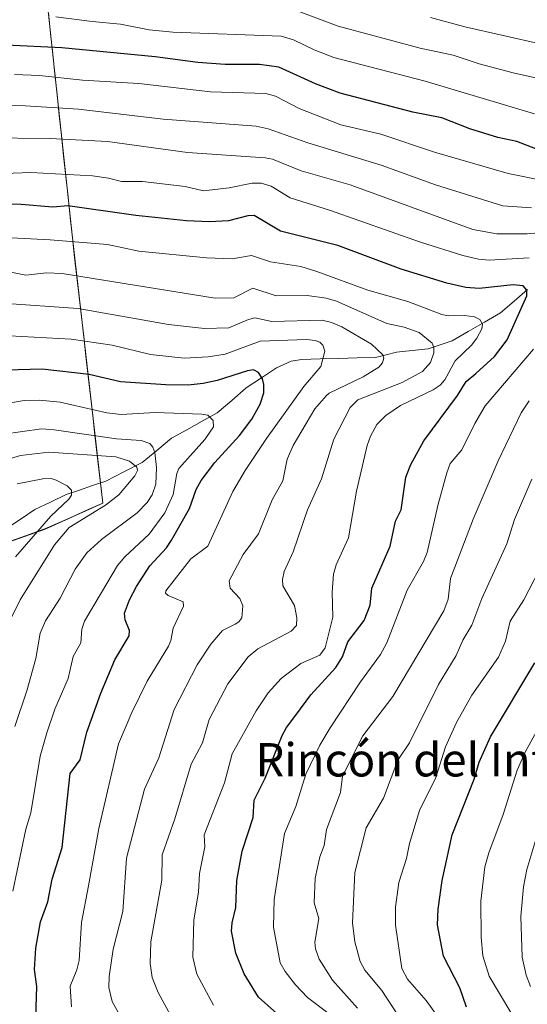
# Model space of a CAD drawing. Units: metres. Extents: x 664827 to 668282, y 4755860 to 4758231.
# Drawn here: x 665202 to 665324, y 4757564 to 4757800 of the extents above; entities that cross this region are included whole.
import ezdxf
from ezdxf.enums import TextEntityAlignment as Align

# ---------------------------------------------------------------- set-up
doc = ezdxf.new("R2010")
doc.units = ezdxf.units.M
doc.header["$MEASUREMENT"] = 0
for name, color, linetype, lineweight in [('Arbolado forestal CxS', 92, 'Continuous', 0), ('Corriente natural lineal', 142, 'Continuous', 13), ('Curva de nivel maestra', 36, 'Continuous', 30), ('Curva de nivel normal', 36, 'Continuous', 0), ('Municipio', 9, 'Continuous', 13), ('Municipio CxS', 142, 'Continuous', 0), ('Texto cartográfico', 19, 'Continuous', 0)]:
    doc.layers.add(name, color=color, linetype=linetype, lineweight=lineweight)
doc.styles.add('Arial', font='txt', dxfattribs={"height": 0.2})

# ---------------------------------------------------------------- blocks, each defined once
blk = doc.blocks.new('*U152')
at = {"layer": 'Arbolado forestal CxS', "color": 92, "linetype": 'Continuous', "lineweight": 0}
blk.add_polyline3d([(665078.1551, 4757560.8221, 1079.6879), (665082.2351, 4757567.8721, 1084.3824), (665090.1453, 4757581.2119, 1087.3345), (665097.4053, 4757594.7817, 1087.1691), (665104.2553, 4757603.4017, 1089.1915), (665111.5053, 4757610.2515, 1092.3547), (665119.8853, 4757617.8815, 1095.4882), (665125.4853, 4757625.0813, 1096.1651), (665131.8753, 4757630.1413, 1097.5664), (665140.4353, 4757634.4811, 1100.7048), (665149.7153, 4757641.9911, 1103.8432), (665156.5853, 4757649.0909, 1105.7154), (665165.9353, 4757659.6607, 1108.731), (665171.7053, 4757663.9407, 1110.9612), (665176.6053, 4757666.6907, 1116.9079), (665189.3551, 4757671.4805, 1123.8375), (665208.1649, 4757678.1403, 1135.1702), (665222.0349, 4757684.3401, 1138.1973), (665214.7659, 4757748.0497, 1168.3478), (665207.4069, 4757816.7093, 1212.906)], dxfattribs=at)

msp = doc.modelspace()

# ---------------------------------------------------------------- linework, layer by layer
at = {"layer": 'Arbolado forestal CxS', "color": 92, "linetype": 'Continuous', "lineweight": 0}
for points in [[(665207.41, 4757816.71, 1212.91), (665214.77, 4757748.05, 1168.35), (665222.03, 4757684.34, 1138.2), (665208.16, 4757678.14, 1135.17), (665189.36, 4757671.48, 1123.84), (665176.61, 4757666.69, 1116.91), (665171.71, 4757663.94, 1110.96), (665165.94, 4757659.66, 1108.73), (665156.59, 4757649.09, 1105.72), (665149.72, 4757641.99, 1103.84), (665140.44, 4757634.48, 1100.7), (665131.88, 4757630.14, 1097.57), (665125.49, 4757625.08, 1096.17), (665119.89, 4757617.88, 1095.49), (665111.51, 4757610.25, 1092.35), (665104.26, 4757603.4, 1089.19), (665097.41, 4757594.78, 1087.17), (665090.15, 4757581.21, 1087.33), (665082.24, 4757567.87, 1084.38), (665078.16, 4757560.82, 1079.69)], [(665078.16, 4757560.82, 1079.69), (665082.24, 4757567.87, 1084.38), (665090.15, 4757581.21, 1087.33), (665097.41, 4757594.78, 1087.17), (665104.26, 4757603.4, 1089.19), (665111.51, 4757610.25, 1092.35), (665119.89, 4757617.88, 1095.49), (665125.49, 4757625.08, 1096.17), (665131.88, 4757630.14, 1097.57), (665140.44, 4757634.48, 1100.7), (665149.72, 4757641.99, 1103.84), (665156.59, 4757649.09, 1105.72), (665165.94, 4757659.66, 1108.73), (665171.71, 4757663.94, 1110.96), (665176.61, 4757666.69, 1116.91), (665189.36, 4757671.48, 1123.84), (665208.16, 4757678.14, 1135.17), (665222.03, 4757684.34, 1138.2), (665214.77, 4757748.05, 1168.35), (665207.41, 4757816.71, 1212.91)], [(665078.16, 4757560.82, 1079.69), (665082.24, 4757567.87, 1084.38), (665090.15, 4757581.21, 1087.33), (665097.41, 4757594.78, 1087.17), (665104.26, 4757603.4, 1089.19), (665111.51, 4757610.25, 1092.35), (665119.89, 4757617.88, 1095.49), (665125.49, 4757625.08, 1096.17), (665131.88, 4757630.14, 1097.57), (665140.44, 4757634.48, 1100.7), (665149.72, 4757641.99, 1103.84), (665156.59, 4757649.09, 1105.72), (665165.94, 4757659.66, 1108.73), (665171.71, 4757663.94, 1110.96), (665176.61, 4757666.69, 1116.91), (665189.36, 4757671.48, 1123.84), (665208.16, 4757678.14, 1135.17), (665222.03, 4757684.34, 1138.2), (665214.77, 4757748.05, 1168.35), (665207.41, 4757816.71, 1212.91)]]:
    msp.add_polyline3d(points, dxfattribs=at)
at = {"layer": 'Corriente natural lineal', "color": 142, "linetype": 'Continuous', "lineweight": 13}
msp.add_polyline3d([(665323.98, 4757735.67, 1175.32), (665320.75, 4757732.85, 1173.68), (665317.52, 4757730.02, 1172.36), (665313.64, 4757727.77, 1170.44), (665309.76, 4757725.53, 1169.27), (665305.88, 4757723.29, 1167.41), (665303.02, 4757722.35, 1166.11), (665300.16, 4757721.42, 1164.48), (665296.33, 4757721.01, 1162.42), (665292.5, 4757720.59, 1161.16), (665290.02, 4757719.96, 1160.22), (665287.53, 4757719.33, 1159.25), (665283.08, 4757719.22, 1157.53), (665278.62, 4757719.11, 1156.09), (665274.17, 4757719, 1154.7), (665269.72, 4757718.88, 1153.17), (665267.24, 4757718.41, 1152.19), (665263.73, 4757716.85, 1151.08), (665260.09, 4757714.44, 1149.66), (665256.46, 4757712.02, 1148.01), (665252.99, 4757709.03, 1147.08), (665249.51, 4757706.04, 1145.87), (665245.84, 4757704.01, 1144.19), (665242.17, 4757701.98, 1143.19), (665238.49, 4757699.95, 1141.74), (665234.98, 4757697.04, 1139.76), (665231.47, 4757694.13, 1135.43), (665227.1, 4757691.9, 1133.9), (665222.72, 4757689.67, 1132.62), (665219.56, 4757688.59, 1131.38), (665216.4, 4757687.52, 1130.65), (665213.23, 4757686.44, 1129.88), (665209.49, 4757684.63, 1128.61), (665205.74, 4757682.82, 1127.25), (665202.43, 4757680.61, 1126.32), (665199.11, 4757678.41, 1125.11)], dxfattribs=at)
at = {"layer": 'Curva de nivel maestra', "color": 36, "linetype": 'Continuous', "lineweight": 30}
for points in [[(665327.43, 4757768.87, 1200), (665321.43, 4757771.16, 1200), (665316.86, 4757772.11, 1200), (665310.11, 4757774.18, 1200), (665303.41, 4757776.86, 1200), (665296.49, 4757778.17, 1200), (665279, 4757782.77, 1200), (665273.06, 4757784.98, 1200), (665264.26, 4757788.99, 1200), (665259.63, 4757789.61, 1200), (665251.38, 4757789.66, 1200), (665244.87, 4757790.09, 1200), (665234.56, 4757791.45, 1200), (665212.16, 4757793.68, 1200), (665198.86, 4757794.32, 1200), (665193.58, 4757794.04, 1200), (665173.98, 4757791.26, 1200), (665166.11, 4757790.49, 1200), (665155.73, 4757790.54, 1200), (665143.56, 4757793.13, 1200), (665133.13, 4757797.19, 1200), (665125.32, 4757798.98, 1200), (665120.38, 4757800.45, 1200)], [(665264.53, 4757561.26, 1175), (665259.42, 4757565.83, 1175), (665255.96, 4757571.45, 1175), (665253.98, 4757576.41, 1175), (665252.93, 4757581.62, 1175), (665253.07, 4757583.61, 1175), (665253.99, 4757587.29, 1175), (665254.17, 4757593.8, 1175), (665255.47, 4757600.86, 1175), (665258.12, 4757608.91, 1175), (665258.33, 4757613.1, 1175), (665261.04, 4757618.36, 1175), (665265.12, 4757628.63, 1175), (665266.12, 4757630.51, 1175), (665268.36, 4757633.47, 1175), (665272, 4757638.33, 1175), (665278.01, 4757644.91, 1175), (665279.57, 4757647.47, 1175), (665280.86, 4757651.06, 1175), (665284.77, 4757656.23, 1175), (665286.21, 4757659.9, 1175), (665286.61, 4757663.96, 1175), (665291.03, 4757674.06, 1175), (665292.27, 4757680.02, 1175), (665293.62, 4757682.75, 1175), (665294.79, 4757690.57, 1175), (665296.01, 4757693.68, 1175), (665299.11, 4757699.3, 1175), (665307.2, 4757710.22, 1175), (665309.23, 4757713.53, 1175), (665311.56, 4757715.5, 1175), (665316.03, 4757719.57, 1175), (665319.12, 4757723.57, 1175), (665323.8, 4757734.11, 1175), (665323.84, 4757735.48, 1175), (665322.91, 4757736.51, 1175), (665320.58, 4757736.8, 1175), (665312.39, 4757735.86, 1175), (665309.15, 4757736.14, 1175), (665304.6, 4757737.15, 1175), (665293.67, 4757740.53, 1175), (665278.43, 4757746.19, 1175), (665264.7, 4757749.61, 1175), (665258.4, 4757753.41, 1175), (665256.87, 4757753.34, 1175), (665252.24, 4757752.14, 1175), (665247.62, 4757751.87, 1175), (665242.12, 4757752.11, 1175), (665229.94, 4757753.42, 1175), (665213.66, 4757755.73, 1175), (665210.02, 4757755.41, 1175), (665202.46, 4757756.01, 1175), (665195.57, 4757756.1, 1175)], [(665205.96, 4757560.95, 1150), (665206.16, 4757568.41, 1150), (665205.62, 4757572.47, 1150), (665205.95, 4757577.61, 1150), (665207.07, 4757583.91, 1150), (665208.84, 4757588.65, 1150), (665209.89, 4757594.11, 1150), (665212.24, 4757601.72, 1150), (665214.16, 4757619.48, 1150), (665216.62, 4757622.74, 1150), (665218.18, 4757629.44, 1150), (665221.55, 4757638.76, 1150), (665224.94, 4757646.74, 1150), (665228.35, 4757652.5, 1150), (665228.46, 4757653.84, 1150), (665227.38, 4757656.35, 1150), (665227.25, 4757657.96, 1150), (665228.44, 4757661.16, 1150), (665230.08, 4757664.35, 1150), (665233.29, 4757669.31, 1150), (665237.3, 4757673.68, 1150), (665238.54, 4757675.45, 1150), (665242.82, 4757683.07, 1150), (665244.44, 4757687.68, 1150), (665245.65, 4757689.83, 1150), (665248.94, 4757694.15, 1150), (665254.85, 4757700.59, 1150), (665257.77, 4757704.52, 1150), (665259.84, 4757708.09, 1150), (665260.66, 4757710.86, 1150), (665260.72, 4757712.88, 1150), (665260.36, 4757714.23, 1150), (665259.4, 4757715.73, 1150), (665258.23, 4757716.33, 1150), (665256.73, 4757716.15, 1150), (665249.51, 4757713.8, 1150), (665246.13, 4757713.05, 1150), (665242.5, 4757712.71, 1150), (665237.15, 4757712.74, 1150), (665226.3, 4757713.52, 1150), (665218.72, 4757715.22, 1150), (665207.43, 4757716.55, 1150), (665187.31, 4757715.97, 1150)], [(665309.34, 4757563.41, 1200), (665307.74, 4757568.05, 1200), (665303.81, 4757575.68, 1200), (665302.41, 4757583.15, 1200), (665302.53, 4757586.93, 1200), (665303.47, 4757593.79, 1200), (665305.9, 4757604.75, 1200), (665311.2, 4757618.14, 1200), (665312.42, 4757622.19, 1200), (665315.14, 4757628.25, 1200), (665325.73, 4757646.02, 1200)]]:
    msp.add_polyline3d(points, dxfattribs=at)
at = {"layer": 'Curva de nivel normal', "color": 36, "linetype": 'Continuous', "lineweight": 0}
for points in [[(665333.09, 4757784.82, 1210), (665320.56, 4757787.66, 1210), (665312.42, 4757789.8, 1210), (665306.16, 4757791.9, 1210), (665298.2, 4757793.58, 1210), (665278.56, 4757798.81, 1210), (665267.66, 4757802.91, 1210)], [(665325.66, 4757777.81, 1205), (665299.43, 4757785.65, 1205), (665277.53, 4757791.35, 1205), (665272.76, 4757793.14, 1205), (665267.78, 4757795.55, 1205), (665264.87, 4757796.44, 1205), (665238.83, 4757797.42, 1205), (665233.16, 4757798, 1205), (665226.3, 4757799.32, 1205), (665219.5, 4757800, 1205), (665210.73, 4757801.08, 1205)], [(665336.56, 4757792.47, 1215), (665308.93, 4757798.69, 1215), (665300.71, 4757800.96, 1215)], [(665328.08, 4757761.73, 1195), (665319.37, 4757763.47, 1195), (665301.63, 4757768.61, 1195), (665288.77, 4757772.91, 1195), (665279.18, 4757775.19, 1195), (665269.17, 4757779.07, 1195), (665263.47, 4757782.03, 1195), (665261.14, 4757782.65, 1195), (665247.9, 4757783.12, 1195), (665230.64, 4757785.08, 1195), (665217.11, 4757785.87, 1195), (665206.79, 4757787.03, 1195), (665200.81, 4757787.24, 1195)], [(665324.94, 4757755.27, 1190), (665318.09, 4757755.71, 1190), (665301.88, 4757760.73, 1190), (665288.87, 4757765.52, 1190), (665271.28, 4757770.83, 1190), (665261.74, 4757774.21, 1190), (665258.88, 4757774.82, 1190), (665236.54, 4757776.55, 1190), (665216.21, 4757778.94, 1190), (665203.41, 4757779.7, 1190), (665194.93, 4757779.88, 1190)], [(665338.52, 4757750.35, 1185), (665323.89, 4757748.97, 1185), (665316.64, 4757749.03, 1185), (665310.86, 4757750.03, 1185), (665281.43, 4757760.78, 1185), (665269.67, 4757764.16, 1185), (665262.79, 4757766.9, 1185), (665261, 4757767.27, 1185), (665242.32, 4757768.54, 1185), (665223.12, 4757771.19, 1185), (665209.42, 4757771.85, 1185), (665193.69, 4757772.01, 1185)], [(665324.35, 4757743.22, 1180), (665314.81, 4757742.71, 1180), (665312.19, 4757742.96, 1180), (665308.49, 4757743.83, 1180), (665298.3, 4757746.97, 1180), (665276.47, 4757754.7, 1180), (665266.98, 4757757.66, 1180), (665262.45, 4757760.46, 1180), (665260.04, 4757761.19, 1180), (665257.91, 4757761.14, 1180), (665252.33, 4757760.03, 1180), (665246.23, 4757759.33, 1180), (665241.82, 4757760.37, 1180), (665231.53, 4757761.53, 1180), (665226.54, 4757761.55, 1180), (665223.38, 4757762.38, 1180), (665219.55, 4757762.9, 1180), (665204.77, 4757763.7, 1180), (665179.18, 4757762.76, 1180)], [(665248.6, 4757563.89, 1170), (665244.63, 4757571.37, 1170), (665243.65, 4757575.44, 1170), (665243.89, 4757584.39, 1170), (665245, 4757590.97, 1170), (665245.22, 4757595.48, 1170), (665246.51, 4757601.89, 1170), (665246.39, 4757604.76, 1170), (665251.27, 4757617.28, 1170), (665253.07, 4757624.22, 1170), (665258.81, 4757634.53, 1170), (665261.72, 4757638.82, 1170), (665264.81, 4757642.25, 1170), (665269.55, 4757645.92, 1170), (665274.16, 4757647.89, 1170), (665275.4, 4757649.68, 1170), (665277.29, 4757656.99, 1170), (665277.07, 4757663.04, 1170), (665277.41, 4757667.32, 1170), (665278.06, 4757669.57, 1170), (665281.04, 4757676.01, 1170), (665282.96, 4757687.22, 1170), (665285.48, 4757698.18, 1170), (665286.3, 4757700.48, 1170), (665287.81, 4757703.22, 1170), (665289.97, 4757705.38, 1170), (665293.47, 4757707.82, 1170), (665301.35, 4757711.58, 1170), (665303.03, 4757712.68, 1170), (665304.14, 4757713.96, 1170), (665306.66, 4757718.5, 1170), (665310.56, 4757722.31, 1170), (665311.85, 4757723.99, 1170), (665313.01, 4757726.19, 1170), (665313.18, 4757727.35, 1170), (665312.54, 4757728.44, 1170), (665311.23, 4757729.06, 1170), (665308.87, 4757729.4, 1170), (665304.91, 4757729.34, 1170), (665303.39, 4757729.66, 1170), (665295.29, 4757732.75, 1170), (665285.66, 4757735.47, 1170), (665273.38, 4757740, 1170), (665269.58, 4757741.18, 1170), (665262.27, 4757742.26, 1170), (665257.73, 4757743.78, 1170), (665253.06, 4757743.01, 1170), (665246.89, 4757743.28, 1170), (665230.64, 4757744.85, 1170), (665223.17, 4757746.41, 1170), (665209.36, 4757747.57, 1170), (665195.26, 4757748.25, 1170)], [(665238.3, 4757561.51, 1165), (665235.28, 4757566.94, 1165), (665233.9, 4757570.5, 1165), (665233.42, 4757573.93, 1165), (665233.53, 4757579.12, 1165), (665236.2, 4757593.85, 1165), (665236.25, 4757599.99, 1165), (665239.32, 4757608.6, 1165), (665243.23, 4757621.74, 1165), (665245.98, 4757626.84, 1165), (665247.58, 4757632.41, 1165), (665252.03, 4757641.04, 1165), (665256.92, 4757647.51, 1165), (665259.25, 4757649.44, 1165), (665267.22, 4757653.65, 1165), (665268.54, 4757654.99, 1165), (665268.63, 4757656.84, 1165), (665268.03, 4757659.8, 1165), (665265.21, 4757664.51, 1165), (665265.14, 4757666.03, 1165), (665265.59, 4757667.93, 1165), (665267.74, 4757672.71, 1165), (665271.18, 4757682.77, 1165), (665274.55, 4757690.23, 1165), (665277.5, 4757699.7, 1165), (665281.4, 4757707.36, 1165), (665283.24, 4757709.19, 1165), (665293.86, 4757713.32, 1165), (665298.81, 4757715.99, 1165), (665300.66, 4757718.1, 1165), (665301.51, 4757720.41, 1165), (665301.53, 4757721.73, 1165), (665301.07, 4757722.78, 1165), (665297.98, 4757725.34, 1165), (665294.38, 4757726.62, 1165), (665290.22, 4757727.5, 1165), (665278.16, 4757732.87, 1165), (665275.63, 4757733.56, 1165), (665271.06, 4757734.2, 1165), (665263.62, 4757734.13, 1165), (665258.08, 4757735.94, 1165), (665253.45, 4757733.62, 1165), (665248.97, 4757733.54, 1165), (665212.3, 4757739.47, 1165), (665208.48, 4757739.66, 1165), (665203.55, 4757739.12, 1165), (665199.98, 4757739.81, 1165)], [(665227.84, 4757558.27, 1160), (665224.31, 4757564.78, 1160), (665223.5, 4757568.14, 1160), (665223.56, 4757570.79, 1160), (665224.53, 4757577.3, 1160), (665226.81, 4757586.35, 1160), (665227.72, 4757599.13, 1160), (665232.04, 4757615.72, 1160), (665235.5, 4757623.22, 1160), (665239.15, 4757634.88, 1160), (665244.68, 4757645.57, 1160), (665247.93, 4757650.52, 1160), (665250.74, 4757653.79, 1160), (665253.83, 4757655.29, 1160), (665254.7, 4757655.85, 1160), (665255.43, 4757656.87, 1160), (665255.64, 4757659.75, 1160), (665254.92, 4757661.5, 1160), (665252.61, 4757663.93, 1160), (665252.33, 4757665.69, 1160), (665255.71, 4757672.01, 1160), (665259.43, 4757677.03, 1160), (665262.66, 4757685.14, 1160), (665265.24, 4757689.76, 1160), (665266.32, 4757694.9, 1160), (665267.69, 4757698.24, 1160), (665272.95, 4757706.98, 1160), (665275.75, 4757710.19, 1160), (665276.41, 4757710.79, 1160), (665284.57, 4757714.68, 1160), (665288.27, 4757717.02, 1160), (665289.19, 4757718.01, 1160), (665289.46, 4757719.15, 1160), (665289.23, 4757719.96, 1160), (665286.55, 4757722.51, 1160), (665279.42, 4757726.69, 1160), (665276.9, 4757727.76, 1160), (665274.67, 4757728.29, 1160), (665262.62, 4757727.95, 1160), (665258.56, 4757728.84, 1160), (665256.97, 4757728.47, 1160), (665252.28, 4757726.46, 1160), (665246.46, 4757726.26, 1160), (665237.77, 4757727.24, 1160), (665216.12, 4757731.09, 1160), (665197.78, 4757732.38, 1160)], [(665214.48, 4757563.49, 1155), (665214.21, 4757568.42, 1155), (665215.78, 4757572.34, 1155), (665216.35, 4757574.64, 1155), (665216.9, 4757583.71, 1155), (665218.61, 4757592.56, 1155), (665221.07, 4757606.32, 1155), (665225.79, 4757626.57, 1155), (665228.99, 4757634.1, 1155), (665232.66, 4757641.61, 1155), (665237.8, 4757650.02, 1155), (665238.38, 4757651.44, 1155), (665238.92, 4757654.38, 1155), (665241.37, 4757659.61, 1155), (665241.29, 4757660.7, 1155), (665237.71, 4757662.19, 1155), (665237.08, 4757662.79, 1155), (665237.12, 4757663.29, 1155), (665243.14, 4757671.01, 1155), (665247.27, 4757674.08, 1155), (665253.24, 4757687.13, 1155), (665256.17, 4757692.21, 1155), (665261.29, 4757699.89, 1155), (665270.31, 4757712.36, 1155), (665274.38, 4757717.13, 1155), (665275.34, 4757720.87, 1155), (665274.87, 4757722.27, 1155), (665274.16, 4757722.99, 1155), (665272.97, 4757723.43, 1155), (665270.95, 4757723.62, 1155), (665259.84, 4757723.22, 1155), (665251.42, 4757720.13, 1155), (665247.33, 4757719.5, 1155), (665241.56, 4757719.2, 1155), (665233.51, 4757720.04, 1155), (665224.29, 4757722.3, 1155), (665214.45, 4757723.76, 1155), (665196.56, 4757724.71, 1155)], [(665276.03, 4757562.03, 1180), (665271.2, 4757565.74, 1180), (665268.28, 4757568.76, 1180), (665265.78, 4757571.95, 1180), (665264.58, 4757574.03, 1180), (665263.04, 4757582.62, 1180), (665263.18, 4757589.21, 1180), (665265.67, 4757605.12, 1180), (665268.37, 4757611.6, 1180), (665270.8, 4757619.32, 1180), (665274.11, 4757626.25, 1180), (665276.58, 4757630.48, 1180), (665283.88, 4757641.51, 1180), (665288.68, 4757648.07, 1180), (665290.23, 4757650.87, 1180), (665295.12, 4757663.52, 1180), (665298.98, 4757670.38, 1180), (665299.9, 4757672.55, 1180), (665302.45, 4757683.82, 1180), (665304.63, 4757691.64, 1180), (665305.46, 4757693.85, 1180), (665308.22, 4757697.14, 1180), (665311.36, 4757703.52, 1180), (665313.86, 4757707.7, 1180), (665325.41, 4757721.35, 1180)], [(665200.42, 4757591.26, 1145), (665203.52, 4757606.15, 1145), (665204.73, 4757610.02, 1145), (665207, 4757623.62, 1145), (665208.62, 4757629.25, 1145), (665210.48, 4757634.93, 1145), (665213.68, 4757642.25, 1145), (665214.92, 4757647.6, 1145), (665216.74, 4757650.81, 1145), (665217.01, 4757654.11, 1145), (665217.64, 4757656.05, 1145), (665225.55, 4757669.43, 1145), (665227.3, 4757671.45, 1145), (665233.19, 4757676.9, 1145), (665236.91, 4757682.02, 1145), (665238.95, 4757686.42, 1145), (665239.81, 4757691.47, 1145), (665240.31, 4757692.65, 1145), (665246.51, 4757699.66, 1145), (665248.62, 4757702.71, 1145), (665248.53, 4757704.17, 1145), (665247.26, 4757705.45, 1145), (665245.79, 4757705.74, 1145), (665234.58, 4757706.13, 1145), (665226.46, 4757705.63, 1145), (665222.96, 4757706.08, 1145), (665211.81, 4757708.59, 1145), (665206.82, 4757709.06, 1145), (665203.13, 4757709.02, 1145), (665192.93, 4757707.27, 1145)], [(665283.14, 4757563.2, 1185), (665277.15, 4757569.91, 1185), (665273.97, 4757574.97, 1185), (665273.08, 4757577.43, 1185), (665272.9, 4757578.99, 1185), (665273.88, 4757584.72, 1185), (665272.76, 4757588.47, 1185), (665273.02, 4757594.33, 1185), (665274.16, 4757599.49, 1185), (665275.16, 4757602.2, 1185), (665275.72, 4757606.02, 1185), (665279.08, 4757614.89, 1185), (665279.59, 4757618.82, 1185), (665284.44, 4757628.5, 1185), (665291.64, 4757637.97, 1185), (665303.94, 4757658.53, 1185), (665304.97, 4757661.34, 1185), (665305.51, 4757666.27, 1185), (665310.98, 4757680.51, 1185), (665316.96, 4757694.55, 1185), (665322.47, 4757706.04, 1185), (665324.42, 4757708.94, 1185)], [(665188.95, 4757699.61, 1140), (665207.32, 4757702.17, 1140), (665210.37, 4757701.99, 1140), (665225.31, 4757699.83, 1140), (665231.21, 4757699.44, 1140), (665233.35, 4757698.65, 1140), (665234.06, 4757697.77, 1140), (665234.51, 4757696.52, 1140), (665234.91, 4757692.9, 1140), (665234.77, 4757688.96, 1140), (665233.91, 4757686.39, 1140), (665232.66, 4757684.56, 1140), (665230.27, 4757682.08, 1140), (665221.68, 4757675.68, 1140), (665218.16, 4757672.43, 1140), (665215.36, 4757668.54, 1140), (665211.78, 4757661.56, 1140), (665208.28, 4757656.16, 1140), (665206.99, 4757653.13, 1140), (665205.96, 4757647.12, 1140), (665203.81, 4757639.34, 1140), (665200.87, 4757630.77, 1140)], [(665191.83, 4757692.68, 1135), (665202.27, 4757695.83, 1135), (665209.04, 4757696.57, 1135), (665225.16, 4757695.5, 1135), (665228.44, 4757694.46, 1135), (665230.22, 4757693.03, 1135), (665230.36, 4757692.18, 1135), (665229.74, 4757690.93, 1135), (665225.87, 4757686.34, 1135), (665222.66, 4757683.86, 1135), (665213.94, 4757678.5, 1135), (665210.39, 4757674.4, 1135), (665202.15, 4757661.13, 1135), (665199.08, 4757654.86, 1135)], [(665201.47, 4757689.04, 1130), (665207.61, 4757690.24, 1130), (665209.64, 4757690.26, 1130), (665210.86, 4757689.89, 1130), (665213.5, 4757688.54, 1130), (665214.54, 4757687.51, 1130), (665214.48, 4757686.29, 1130), (665213.9, 4757685.31, 1130), (665209.56, 4757681.22, 1130), (665201.06, 4757671.48, 1130)], [(665292.74, 4757561.65, 1190), (665288.99, 4757567.4, 1190), (665284.91, 4757572.33, 1190), (665283.8, 4757574.4, 1190), (665282.52, 4757579.08, 1190), (665281.94, 4757583.67, 1190), (665282.52, 4757595.7, 1190), (665285.29, 4757606.48, 1190), (665289.39, 4757613.53, 1190), (665292.88, 4757622.66, 1190), (665295.63, 4757626.88, 1190), (665302.59, 4757640.87, 1190), (665306.84, 4757647.78, 1190), (665308.5, 4757651.48, 1190), (665310.64, 4757655.05, 1190), (665313.05, 4757661.45, 1190), (665319.01, 4757674.62, 1190), (665320.88, 4757680.48, 1190), (665324.99, 4757690.1, 1190)], [(665308.28, 4757553.03, 1195), (665299.69, 4757565, 1195), (665295.15, 4757570.13, 1195), (665293.84, 4757572.69, 1195), (665292.31, 4757583.12, 1195), (665292.33, 4757587.4, 1195), (665293.07, 4757593.33, 1195), (665294.95, 4757599.05, 1195), (665295.64, 4757602.72, 1195), (665298.02, 4757610.59, 1195), (665301.96, 4757618.53, 1195), (665304.29, 4757625.88, 1195), (665306.94, 4757631.76, 1195), (665310.65, 4757638.27, 1195), (665317.05, 4757647.43, 1195), (665318.71, 4757651.24, 1195), (665319.82, 4757656.07, 1195), (665323.14, 4757661.16, 1195), (665326.81, 4757668.28, 1195)], [(665319.95, 4757562.12, 1205), (665314.79, 4757570.85, 1205), (665313.29, 4757575.74, 1205), (665312.84, 4757580.2, 1205), (665312.82, 4757588.85, 1205), (665313.72, 4757597.12, 1205), (665314.68, 4757600.48, 1205), (665318.13, 4757609.65, 1205), (665321.48, 4757620.3, 1205), (665323.44, 4757624.63, 1205), (665329.37, 4757635.43, 1205)], [(665324.68, 4757568.41, 1210), (665323.65, 4757571.06, 1210), (665322.67, 4757575.41, 1210), (665322.4, 4757585.17, 1210), (665323.06, 4757592.31, 1210), (665323.83, 4757596.46, 1210), (665326.45, 4757605.27, 1210)]]:
    msp.add_polyline3d(points, dxfattribs=at)
at = {"layer": 'Municipio', "color": 9, "linetype": 'Continuous', "lineweight": 13}
msp.add_polyline3d([(665208.95, 4757802.03, 1205.33), (665209.47, 4757797.12, 1201.77), (665210, 4757792.22, 1198.46), (665210.52, 4757787.31, 1195.13), (665211.04, 4757782.41, 1191.67), (665211.57, 4757777.51, 1188.18), (665212.09, 4757772.6, 1185.16), (665212.62, 4757767.7, 1182.28), (665213.14, 4757762.79, 1179.18), (665213.67, 4757757.89, 1176.05), (665214.2, 4757752.98, 1173.18), (665214.72, 4757748.08, 1170.17), (665215.26, 4757743.34, 1167.83), (665215.8, 4757738.6, 1164.54), (665216.34, 4757733.85, 1161.16), (665216.89, 4757729.11, 1158.31), (665217.43, 4757724.37, 1155.26), (665217.97, 4757719.63, 1152.44), (665218.51, 4757714.88, 1149.41), (665219.05, 4757710.14, 1146.57), (665219.59, 4757705.4, 1143.43), (665220.14, 4757700.66, 1139.28), (665220.68, 4757695.91, 1134.93), (665221.22, 4757691.17, 1132.45), (665221.76, 4757686.43, 1133.05), (665222, 4757684.37, 1134.15), (665218.53, 4757682.82, 1133.4), (665215.07, 4757681.27, 1132.95), (665211.6, 4757679.72, 1132.59), (665208.13, 4757678.17, 1130.68), (665203.43, 4757676.51, 1128.2), (665198.72, 4757674.84, 1125.72)], dxfattribs=at)
msp.add_polyline3d([(665208.95, 4757802.03, 1205.33), (665209.47, 4757797.12, 1201.77), (665210, 4757792.22, 1198.46), (665210.52, 4757787.31, 1195.13), (665211.04, 4757782.41, 1191.67), (665211.57, 4757777.51, 1188.18), (665212.09, 4757772.6, 1185.16), (665212.62, 4757767.7, 1182.28), (665213.14, 4757762.79, 1179.18), (665213.67, 4757757.89, 1176.05), (665214.2, 4757752.98, 1173.18), (665214.72, 4757748.08, 1170.17), (665215.26, 4757743.34, 1167.83), (665215.8, 4757738.6, 1164.54), (665216.34, 4757733.85, 1161.16), (665216.89, 4757729.11, 1158.31), (665217.43, 4757724.37, 1155.26), (665217.97, 4757719.63, 1152.44), (665218.51, 4757714.88, 1149.41), (665219.05, 4757710.14, 1146.57), (665219.59, 4757705.4, 1143.43), (665220.14, 4757700.66, 1139.28), (665220.68, 4757695.91, 1134.93), (665221.22, 4757691.17, 1132.45), (665221.76, 4757686.43, 1133.05), (665222, 4757684.37, 1134.15), (665218.53, 4757682.82, 1133.4), (665215.07, 4757681.27, 1132.95), (665211.6, 4757679.72, 1132.59), (665208.13, 4757678.17, 1130.68), (665203.43, 4757676.51, 1128.2), (665198.72, 4757674.84, 1125.72)], dxfattribs=at)
at = {"layer": 'Municipio CxS', "color": 142, "linetype": 'Continuous', "lineweight": 0}
for points in [[(665208.95, 4757802.03, 1205.33), (665209.47, 4757797.12, 1201.77), (665210, 4757792.22, 1198.46), (665210.52, 4757787.31, 1195.13), (665211.04, 4757782.41, 1191.67), (665211.57, 4757777.51, 1188.18), (665212.09, 4757772.6, 1185.16), (665212.62, 4757767.7, 1182.28), (665213.14, 4757762.79, 1179.18), (665213.67, 4757757.89, 1176.05), (665214.2, 4757752.98, 1173.18), (665214.72, 4757748.08, 1170.17), (665215.26, 4757743.34, 1167.83), (665215.8, 4757738.6, 1164.54), (665216.34, 4757733.85, 1161.16), (665216.89, 4757729.11, 1158.31), (665217.43, 4757724.37, 1155.26), (665217.97, 4757719.63, 1152.44), (665218.51, 4757714.88, 1149.41), (665219.05, 4757710.14, 1146.57), (665219.59, 4757705.4, 1143.43), (665220.14, 4757700.66, 1139.28), (665220.68, 4757695.91, 1134.93), (665221.22, 4757691.17, 1132.45), (665221.76, 4757686.43, 1133.05), (665222, 4757684.37, 1134.15), (665218.53, 4757682.82, 1133.4), (665215.07, 4757681.27, 1132.95), (665211.6, 4757679.72, 1132.59), (665208.13, 4757678.17, 1130.68), (665203.43, 4757676.51, 1128.2), (665198.72, 4757674.84, 1125.72)], [(665198.72, 4757674.84, 1125.72), (665203.43, 4757676.51, 1128.2), (665208.13, 4757678.17, 1130.68), (665211.6, 4757679.72, 1132.59), (665215.07, 4757681.27, 1132.95), (665218.53, 4757682.82, 1133.4), (665222, 4757684.37, 1134.15), (665221.76, 4757686.43, 1133.05), (665221.22, 4757691.17, 1132.45), (665220.68, 4757695.91, 1134.93), (665220.14, 4757700.66, 1139.28), (665219.59, 4757705.4, 1143.43), (665219.05, 4757710.14, 1146.57), (665218.51, 4757714.88, 1149.41), (665217.97, 4757719.63, 1152.44), (665217.43, 4757724.37, 1155.26), (665216.89, 4757729.11, 1158.31), (665216.34, 4757733.85, 1161.16), (665215.8, 4757738.6, 1164.54), (665215.26, 4757743.34, 1167.83), (665214.72, 4757748.08, 1170.17), (665214.2, 4757752.98, 1173.18), (665213.67, 4757757.89, 1176.05), (665213.14, 4757762.79, 1179.18), (665212.62, 4757767.7, 1182.28), (665212.09, 4757772.6, 1185.16), (665211.57, 4757777.51, 1188.18), (665211.04, 4757782.41, 1191.67), (665210.52, 4757787.31, 1195.13), (665210, 4757792.22, 1198.46), (665209.47, 4757797.12, 1201.77), (665208.95, 4757802.03, 1205.33)]]:
    msp.add_polyline3d(points, dxfattribs=at)

# ---------------------------------------------------------------- block references
at = {"layer": 'Arbolado forestal CxS', "color": 92, "linetype": 'Continuous', "lineweight": 0}
msp.add_blockref('*U152', (0, 0), dxfattribs=at)

# ---------------------------------------------------------------- texts
at = {"layer": 'Texto cartográfico', "color": 19, "linetype": 'Continuous', "lineweight": 0, "style": 'Arial'}
msp.add_text('Rincón del Infierno', height=8, dxfattribs=at).set_placement((665306.76, 4757622.78), align=Align.MIDDLE_CENTER)

doc.saveas('drawing.dxf')
